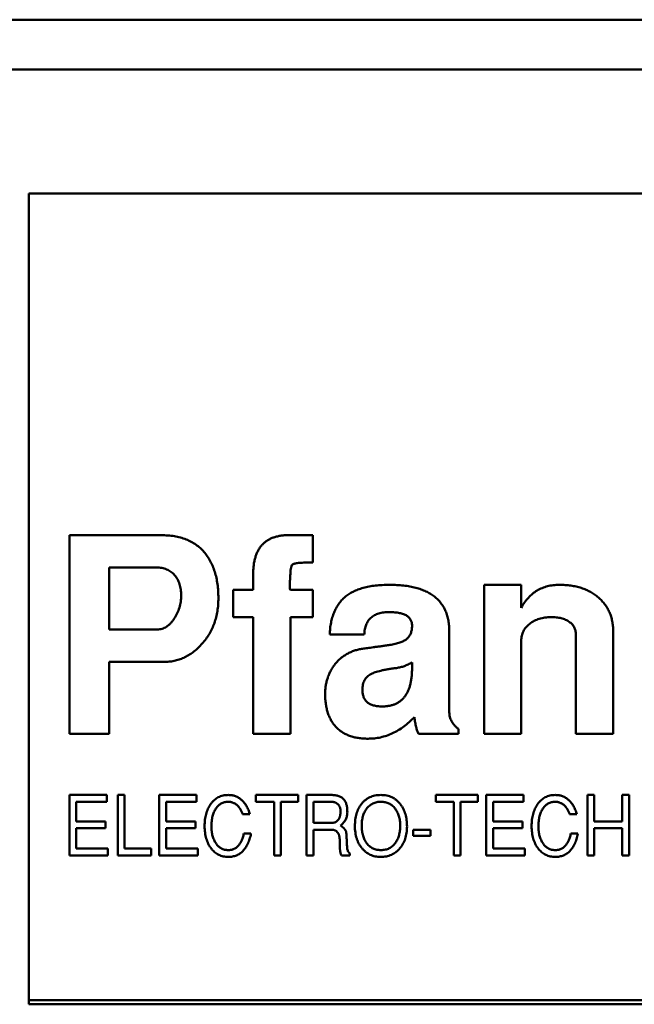
# Model space of a CAD drawing. Units: inches. Extents: x 5 to 215, y 2 to 167.
# Drawn here: x 40 to 40, y 134 to 135 of the extents above; entities that cross this region are included whole.
import ezdxf

# ---------------------------------------------------------------- set-up
doc = ezdxf.new("R2010")
doc.units = ezdxf.units.IN
doc.header["$LTSCALE"] = 10
doc.header["$MEASUREMENT"] = 0
doc.layers.add('Visible (ANSI)', color=7, linetype='Continuous', lineweight=50)

msp = doc.modelspace()

# ---------------------------------------------------------------- linework, layer by layer
at = {"layer": 'Visible (ANSI)'}
for p, q in [((41.34071, 134.79072), (40.01197, 134.79072)), ((41.30525, 134.7671), (40.04742, 134.7671)), ((40.08579, 134.70805), (40.08579, 134.32222)), ((41.26689, 134.70805), (40.08579, 134.70805)), ((40.10508, 134.54545), (40.14872, 134.54545)), ((40.10508, 134.45096), (40.10508, 134.54545)), ((40.20931, 134.54545), (40.22082, 134.54545)), ((40.22082, 134.54545), (40.22082, 134.53245)), ((40.12397, 134.53009), (40.12397, 134.50056)), ((40.14632, 134.53009), (40.12397, 134.53009)), ((40.19248, 134.51946), (40.19248, 134.52668)), ((40.30232, 134.52182), (40.32004, 134.52182)), ((40.30232, 134.45096), (40.30232, 134.52182)), ((40.32004, 134.52182), (40.32004, 134.51094)), ((40.18303, 134.51946), (40.19248, 134.51946)), ((40.18303, 134.50647), (40.18303, 134.51946)), ((40.21019, 134.51946), (40.22082, 134.51946)), ((40.22082, 134.51946), (40.22082, 134.50647)), ((40.19248, 134.50647), (40.18303, 134.50647)), ((40.19248, 134.45096), (40.19248, 134.50647)), ((40.21019, 134.50647), (40.21019, 134.45096)), ((40.22082, 134.50647), (40.21019, 134.50647)), ((40.12397, 134.50056), (40.14686, 134.50056)), ((40.24533, 134.4982), (40.22889, 134.4982)), ((40.28579, 134.49957), (40.28579, 134.46113)), ((40.34602, 134.45096), (40.34602, 134.49822)), ((40.36374, 134.49983), (40.36374, 134.45096)), ((40.32004, 134.49529), (40.32004, 134.45096)), ((40.12397, 134.48521), (40.12397, 134.45096)), ((40.15066, 134.48521), (40.12397, 134.48521)), ((40.26807, 134.48224), (40.26807, 134.48492)), ((40.29012, 134.45327), (40.29012, 134.45096)), ((40.12397, 134.45096), (40.10508, 134.45096)), ((40.21019, 134.45096), (40.19248, 134.45096)), ((40.29012, 134.45096), (40.27111, 134.45096)), ((40.32004, 134.45096), (40.30232, 134.45096)), ((40.36374, 134.45096), (40.34602, 134.45096)), ((40.10508, 134.42182), (40.1228, 134.42182)), ((40.10508, 134.39308), (40.10508, 134.42182)), ((40.10831, 134.41859), (40.10831, 134.40925)), ((40.1228, 134.41859), (40.10831, 134.41859)), ((40.1228, 134.42182), (40.1228, 134.41859)), ((40.12807, 134.42182), (40.13131, 134.42182)), ((40.12807, 134.39308), (40.12807, 134.42182)), ((40.13131, 134.42182), (40.13131, 134.39632)), ((40.14783, 134.42182), (40.16555, 134.42182)), ((40.14783, 134.39308), (40.14783, 134.42182)), ((40.15107, 134.41859), (40.15107, 134.40925)), ((40.16555, 134.41859), (40.15107, 134.41859)), ((40.16555, 134.42182), (40.16555, 134.41859)), ((40.19382, 134.42182), (40.21385, 134.42182)), ((40.19382, 134.41859), (40.19382, 134.42182)), ((40.20244, 134.41859), (40.19382, 134.41859)), ((40.20244, 134.39308), (40.20244, 134.41859)), ((40.20567, 134.41859), (40.20567, 134.39308)), ((40.21385, 134.41859), (40.20567, 134.41859)), ((40.21385, 134.42182), (40.21385, 134.41859)), ((40.21789, 134.42182), (40.2295, 134.42182)), ((40.21789, 134.39308), (40.21789, 134.42182)), ((40.22112, 134.41859), (40.22112, 134.40853)), ((40.22965, 134.41859), (40.22112, 134.41859)), ((40.27932, 134.42182), (40.29935, 134.42182)), ((40.27932, 134.41859), (40.27932, 134.42182)), ((40.28794, 134.41859), (40.27932, 134.41859)), ((40.28794, 134.39308), (40.28794, 134.41859)), ((40.29117, 134.41859), (40.29117, 134.39308)), ((40.29935, 134.41859), (40.29117, 134.41859)), ((40.29935, 134.42182), (40.29935, 134.41859)), ((40.30339, 134.42182), (40.32111, 134.42182)), ((40.30339, 134.39308), (40.30339, 134.42182)), ((40.30662, 134.41859), (40.30662, 134.40925)), ((40.32111, 134.41859), (40.30662, 134.41859)), ((40.32111, 134.42182), (40.32111, 134.41859)), ((40.35153, 134.42182), (40.35476, 134.42182)), ((40.35153, 134.39308), (40.35153, 134.42182)), ((40.35476, 134.42182), (40.35476, 134.40925)), ((40.36805, 134.42182), (40.37129, 134.42182)), ((40.36805, 134.40925), (40.36805, 134.42182)), ((40.37129, 134.42182), (40.37129, 134.39308)), ((40.10831, 134.40925), (40.12224, 134.40925)), ((40.12224, 134.40925), (40.12224, 134.40602)), ((40.15107, 134.40925), (40.16499, 134.40925)), ((40.16499, 134.40925), (40.16499, 134.40602)), ((40.19093, 134.41264), (40.18747, 134.41264)), ((40.30662, 134.40925), (40.32055, 134.40925)), ((40.32055, 134.40925), (40.32055, 134.40602)), ((40.34648, 134.41264), (40.34302, 134.41264)), ((40.35476, 134.40925), (40.36805, 134.40925)), ((40.10831, 134.40602), (40.10831, 134.39632)), ((40.12224, 134.40602), (40.10831, 134.40602)), ((40.15107, 134.40602), (40.15107, 134.39632)), ((40.16499, 134.40602), (40.15107, 134.40602)), ((40.22112, 134.40853), (40.22969, 134.40853)), ((40.22112, 134.4053), (40.22112, 134.39308)), ((40.22972, 134.4053), (40.22112, 134.4053)), ((40.26854, 134.4053), (40.2768, 134.4053)), ((40.26854, 134.40243), (40.26854, 134.4053)), ((40.2768, 134.4053), (40.2768, 134.40243)), ((40.30662, 134.40602), (40.30662, 134.39632)), ((40.32055, 134.40602), (40.30662, 134.40602)), ((40.35476, 134.40602), (40.35476, 134.39308)), ((40.36805, 134.40602), (40.35476, 134.40602)), ((40.36805, 134.39308), (40.36805, 134.40602)), ((40.18807, 134.40345), (40.19145, 134.40345)), ((40.2768, 134.40243), (40.26854, 134.40243)), ((40.34362, 134.40345), (40.34701, 134.40345)), ((40.10831, 134.39632), (40.1234, 134.39632)), ((40.1234, 134.39632), (40.1234, 134.39308)), ((40.13131, 134.39632), (40.14394, 134.39632)), ((40.14394, 134.39632), (40.14394, 134.39308)), ((40.15107, 134.39632), (40.16615, 134.39632)), ((40.16615, 134.39632), (40.16615, 134.39308)), ((40.30662, 134.39632), (40.3217, 134.39632)), ((40.3217, 134.39632), (40.3217, 134.39308)), ((40.1234, 134.39308), (40.10508, 134.39308)), ((40.14394, 134.39308), (40.12807, 134.39308)), ((40.16615, 134.39308), (40.14783, 134.39308)), ((40.20567, 134.39308), (40.20244, 134.39308)), ((40.22112, 134.39308), (40.21789, 134.39308)), ((40.23841, 134.39308), (40.23443, 134.39308)), ((40.23841, 134.39403), (40.23841, 134.39308)), ((40.29117, 134.39308), (40.28794, 134.39308)), ((40.3217, 134.39308), (40.30339, 134.39308)), ((40.35476, 134.39308), (40.35153, 134.39308)), ((40.37129, 134.39308), (40.36805, 134.39308)), ((41.26492, 134.32419), (40.08579, 134.32419)), ((40.08579, 134.32222), (41.26689, 134.32222))]:
    msp.add_line(p, q, dxfattribs=at)
for points, knots in [([(40.14872, 134.54545), (40.14981, 134.54542), (40.15193, 134.54537), (40.155, 134.54501), (40.15787, 134.54437), (40.16054, 134.54352), (40.16299, 134.54238), (40.16525, 134.54102), (40.16727, 134.53937), (40.16911, 134.53751), (40.17071, 134.5354), (40.17212, 134.53313), (40.1733, 134.53065), (40.17428, 134.52799), (40.17503, 134.52513), (40.17556, 134.52209), (40.17588, 134.51887), (40.17592, 134.51665), (40.17594, 134.51551)], [0, 0, 0, 0, 0.070959, 0.137936, 0.201112, 0.26179, 0.32004, 0.376857, 0.432974, 0.489628, 0.546756, 0.604674, 0.663799, 0.725266, 0.789105, 0.85582, 0.925853, 1, 1, 1, 1]), ([(40.19248, 134.52668), (40.19249, 134.52744), (40.19253, 134.5289), (40.1927, 134.53104), (40.19303, 134.53302), (40.19349, 134.53487), (40.19409, 134.53656), (40.19479, 134.53812), (40.19568, 134.5395), (40.19665, 134.54078), (40.1978, 134.54187), (40.19904, 134.54285), (40.20043, 134.54366), (40.20196, 134.5443), (40.20361, 134.54482), (40.2054, 134.54518), (40.20731, 134.54541), (40.20863, 134.54543), (40.20931, 134.54545)], [0, 0, 0, 0, 0.078595, 0.152317, 0.222242, 0.287453, 0.349059, 0.408205, 0.464732, 0.519793, 0.573992, 0.628156, 0.683689, 0.740629, 0.800216, 0.862842, 0.929702, 1, 1, 1, 1]), ([(40.22082, 134.53245), (40.2202, 134.53245), (40.21901, 134.53244), (40.21734, 134.53241), (40.21587, 134.53235), (40.2146, 134.53229), (40.21354, 134.53217), (40.21269, 134.53205), (40.21204, 134.53191), (40.21142, 134.53168), (40.21086, 134.53107), (40.21045, 134.53003), (40.21025, 134.5286), (40.21021, 134.52752), (40.21019, 134.52692)], [0, 0, 0, 0, 0.1299081, 0.2458289, 0.3465116, 0.4345339, 0.5075272, 0.5667848, 0.6125085, 0.6456207, 0.7032549, 0.7768347, 0.87503, 1, 1, 1, 1]), ([(40.15823, 134.51675), (40.15819, 134.51771), (40.15811, 134.51955), (40.15755, 134.52217), (40.15653, 134.52447), (40.15539, 134.52617), (40.15427, 134.52729), (40.15339, 134.52807), (40.1524, 134.52869), (40.15133, 134.52921), (40.15018, 134.5296), (40.14897, 134.5299), (40.14767, 134.53006), (40.14678, 134.53008), (40.14632, 134.53009)], [0, 0, 0, 0, 0.142801, 0.272843, 0.395504, 0.514298, 0.573058, 0.630701, 0.688198, 0.747008, 0.805917, 0.867929, 0.932373, 1, 1, 1, 1]), ([(40.21019, 134.52692), (40.21015, 134.52633), (40.21007, 134.52525), (40.20997, 134.52373), (40.20991, 134.52245), (40.2099, 134.52141), (40.2099, 134.52058), (40.20997, 134.52001), (40.21, 134.5196), (40.21015, 134.5195), (40.21019, 134.51946)], [0, 0, 0, 0, 0.233188, 0.434294, 0.603363, 0.742919, 0.850657, 0.929336, 0.977431, 1, 1, 1, 1]), ([(40.22889, 134.4982), (40.22895, 134.49917), (40.22906, 134.50105), (40.22949, 134.50377), (40.23009, 134.5063), (40.2309, 134.50864), (40.23192, 134.51078), (40.23312, 134.51274), (40.23454, 134.51449), (40.23614, 134.51606), (40.23797, 134.51744), (40.24005, 134.51861), (40.24236, 134.51962), (40.24492, 134.52041), (40.2477, 134.52107), (40.25072, 134.52149), (40.25398, 134.52178), (40.25624, 134.52181), (40.2574, 134.52182)], [0, 0, 0, 0, 0.068759, 0.133732, 0.194844, 0.253125, 0.309185, 0.363111, 0.415897, 0.468394, 0.522019, 0.578349, 0.637409, 0.70066, 0.767922, 0.839869, 0.917438, 1, 1, 1, 1]), ([(40.2574, 134.52182), (40.25855, 134.52181), (40.26077, 134.52177), (40.26399, 134.52151), (40.26699, 134.5211), (40.26978, 134.52049), (40.27233, 134.5197), (40.27467, 134.51874), (40.27679, 134.51761), (40.27872, 134.51633), (40.28038, 134.51481), (40.28184, 134.51316), (40.28306, 134.51132), (40.28407, 134.50931), (40.28484, 134.50712), (40.28539, 134.50475), (40.28573, 134.50222), (40.28577, 134.50047), (40.28579, 134.49957)], [0, 0, 0, 0, 0.083337, 0.16152, 0.235249, 0.304038, 0.368777, 0.429828, 0.487737, 0.543514, 0.597745, 0.650749, 0.70404, 0.758121, 0.814219, 0.872666, 0.934554, 1, 1, 1, 1]), ([(40.32004, 134.51094), (40.32054, 134.5118), (40.32153, 134.51348), (40.32335, 134.51571), (40.32533, 134.51761), (40.32751, 134.51917), (40.3299, 134.52036), (40.33247, 134.52121), (40.33523, 134.52174), (40.33714, 134.5218), (40.33812, 134.52182)], [0, 0, 0, 0, 0.134758, 0.262635, 0.385148, 0.504032, 0.622633, 0.743187, 0.868018, 1, 1, 1, 1]), ([(40.33812, 134.52182), (40.33906, 134.52181), (40.34091, 134.52177), (40.34361, 134.5215), (40.34616, 134.52102), (40.34857, 134.52036), (40.35083, 134.5195), (40.35295, 134.51847), (40.35492, 134.51722), (40.35674, 134.51581), (40.35839, 134.51425), (40.35981, 134.51253), (40.36104, 134.51073), (40.36203, 134.50878), (40.36281, 134.50671), (40.36333, 134.50452), (40.36368, 134.50221), (40.36372, 134.50063), (40.36374, 134.49983)], [0, 0, 0, 0, 0.074352, 0.145638, 0.213845, 0.279363, 0.342691, 0.404381, 0.465288, 0.526204, 0.585979, 0.64425, 0.701637, 0.758331, 0.816429, 0.875448, 0.936306, 1, 1, 1, 1]), ([(40.17594, 134.51551), (40.17593, 134.51445), (40.17589, 134.51238), (40.1755, 134.50933), (40.17493, 134.50641), (40.17406, 134.50363), (40.173, 134.50098), (40.17168, 134.49846), (40.17011, 134.49609), (40.16833, 134.49386), (40.16638, 134.49186), (40.16438, 134.49006), (40.16226, 134.48859), (40.16008, 134.48735), (40.15783, 134.48639), (40.1555, 134.4857), (40.1531, 134.48528), (40.15148, 134.48523), (40.15066, 134.48521)], [0, 0, 0, 0, 0.072603, 0.142301, 0.210307, 0.276494, 0.341593, 0.40594, 0.471111, 0.536532, 0.600976, 0.66225, 0.721001, 0.77767, 0.833617, 0.88861, 0.943815, 1, 1, 1, 1]), ([(40.15496, 134.50582), (40.15546, 134.50665), (40.15645, 134.50829), (40.15748, 134.51098), (40.15811, 134.51382), (40.15819, 134.51576), (40.15823, 134.51675)], [0, 0, 0, 0, 0.249374, 0.495909, 0.744096, 1, 1, 1, 1]), ([(40.25731, 134.50883), (40.2564, 134.50881), (40.25468, 134.50875), (40.25227, 134.50825), (40.2502, 134.50743), (40.24846, 134.50625), (40.24712, 134.5047), (40.24612, 134.50283), (40.24552, 134.50062), (40.2454, 134.49904), (40.24533, 134.4982)], [0, 0, 0, 0, 0.150376, 0.283047, 0.40358, 0.515829, 0.625069, 0.738955, 0.862244, 1, 1, 1, 1]), ([(40.26807, 134.50184), (40.26807, 134.50239), (40.26806, 134.50344), (40.2676, 134.50492), (40.26678, 134.50617), (40.26555, 134.50717), (40.26399, 134.50794), (40.26207, 134.50845), (40.25981, 134.50878), (40.25818, 134.50881), (40.25731, 134.50883)], [0, 0, 0, 0, 0.1123282, 0.2139619, 0.3121711, 0.4159156, 0.5331345, 0.6667615, 0.8221613, 1, 1, 1, 1]), ([(40.14686, 134.50056), (40.14725, 134.50058), (40.14802, 134.5006), (40.14914, 134.50088), (40.15022, 134.50128), (40.15126, 134.50186), (40.15226, 134.50261), (40.15323, 134.50352), (40.15413, 134.5046), (40.15468, 134.50541), (40.15496, 134.50582)], [0, 0, 0, 0, 0.115364, 0.227959, 0.341322, 0.458296, 0.581106, 0.711679, 0.850436, 1, 1, 1, 1]), ([(40.33412, 134.50647), (40.33316, 134.50643), (40.33129, 134.50636), (40.32861, 134.50576), (40.32618, 134.50476), (40.32438, 134.50359), (40.32311, 134.50251), (40.32231, 134.50162), (40.32159, 134.50071), (40.32103, 134.49972), (40.32058, 134.49869), (40.32028, 134.49759), (40.32006, 134.49646), (40.32004, 134.49568), (40.32004, 134.49529)], [0, 0, 0, 0, 0.144067, 0.27906, 0.40874, 0.535992, 0.598043, 0.658028, 0.715882, 0.771186, 0.827313, 0.883876, 0.940977, 1, 1, 1, 1]), ([(40.34602, 134.49822), (40.34598, 134.49883), (40.34591, 134.50001), (40.3453, 134.50168), (40.34424, 134.50312), (40.3428, 134.50431), (40.34105, 134.5053), (40.33899, 134.50599), (40.33664, 134.50639), (40.33499, 134.50644), (40.33412, 134.50647)], [0, 0, 0, 0, 0.112247, 0.217759, 0.324541, 0.43837, 0.561199, 0.693664, 0.839251, 1, 1, 1, 1]), ([(40.25755, 134.4932), (40.2584, 134.49335), (40.25998, 134.49363), (40.26215, 134.49426), (40.26395, 134.49498), (40.26542, 134.49585), (40.26654, 134.49698), (40.26738, 134.49835), (40.26788, 134.50001), (40.268, 134.50121), (40.26807, 134.50184)], [0, 0, 0, 0, 0.171008, 0.3202227, 0.4475891, 0.5570247, 0.6574781, 0.7608164, 0.8739118, 1, 1, 1, 1]), ([(40.22673, 134.46982), (40.22674, 134.4705), (40.22677, 134.47185), (40.22699, 134.47384), (40.22739, 134.47576), (40.22789, 134.47761), (40.22859, 134.47937), (40.22942, 134.48106), (40.2304, 134.48267), (40.23152, 134.48419), (40.23277, 134.48561), (40.23414, 134.48689), (40.23563, 134.48802), (40.2372, 134.48901), (40.2389, 134.48983), (40.24068, 134.49054), (40.24258, 134.49108), (40.24389, 134.49131), (40.24456, 134.49143)], [0, 0, 0, 0, 0.066771, 0.132094, 0.195286, 0.257712, 0.319, 0.380027, 0.441268, 0.503189, 0.564943, 0.625766, 0.686243, 0.74646, 0.807487, 0.870113, 0.93386, 1, 1, 1, 1]), ([(40.24456, 134.49143), (40.24491, 134.49147), (40.24566, 134.49156), (40.24687, 134.49174), (40.24824, 134.49191), (40.24978, 134.49215), (40.25149, 134.49235), (40.25337, 134.49262), (40.2554, 134.49289), (40.25682, 134.49309), (40.25755, 134.4932)], [0, 0, 0, 0, 0.0808246, 0.1731785, 0.2796679, 0.3976968, 0.5296704, 0.6731771, 0.8308187, 1, 1, 1, 1]), ([(40.26807, 134.48492), (40.26747, 134.48458), (40.26628, 134.48391), (40.26443, 134.48314), (40.26255, 134.48257), (40.26128, 134.48235), (40.26065, 134.48224)], [0, 0, 0, 0, 0.261113, 0.513315, 0.758307, 1, 1, 1, 1]), ([(40.24871, 134.47945), (40.24837, 134.47927), (40.24771, 134.4789), (40.24684, 134.47818), (40.24608, 134.47739), (40.2455, 134.47646), (40.245, 134.47546), (40.24467, 134.47434), (40.2445, 134.47312), (40.24446, 134.47227), (40.24445, 134.47183)], [0, 0, 0, 0, 0.125313, 0.245975, 0.36322, 0.480056, 0.599707, 0.724765, 0.858031, 1, 1, 1, 1]), ([(40.26065, 134.48224), (40.25994, 134.48215), (40.25857, 134.48197), (40.25663, 134.48164), (40.25485, 134.48134), (40.25327, 134.48098), (40.25186, 134.48064), (40.25064, 134.48027), (40.2496, 134.4799), (40.24899, 134.47959), (40.24871, 134.47945)], [0, 0, 0, 0, 0.175524, 0.334964, 0.481101, 0.61312, 0.730546, 0.833919, 0.923568, 1, 1, 1, 1]), ([(40.25382, 134.46395), (40.25439, 134.46397), (40.25551, 134.464), (40.25714, 134.46419), (40.25865, 134.46457), (40.26005, 134.46505), (40.26134, 134.46571), (40.26252, 134.46649), (40.26359, 134.46744), (40.26454, 134.46852), (40.26537, 134.46975), (40.26609, 134.47111), (40.26673, 134.47261), (40.26721, 134.47426), (40.2676, 134.47606), (40.26787, 134.47799), (40.26804, 134.48007), (40.26806, 134.4815), (40.26807, 134.48224)], [0, 0, 0, 0, 0.064886, 0.126703, 0.18486, 0.241079, 0.295009, 0.347788, 0.401623, 0.455459, 0.51114, 0.568831, 0.630064, 0.694893, 0.764074, 0.838007, 0.916328, 1, 1, 1, 1]), ([(40.24445, 134.47183), (40.24447, 134.47121), (40.24452, 134.47004), (40.24497, 134.4684), (40.24569, 134.46699), (40.24677, 134.46587), (40.24812, 134.46497), (40.24978, 134.46439), (40.25171, 134.46401), (40.25309, 134.46397), (40.25382, 134.46395)], [0, 0, 0, 0, 0.132231, 0.251189, 0.360282, 0.468462, 0.580694, 0.704575, 0.842875, 1, 1, 1, 1]), ([(40.24714, 134.4486), (40.24633, 134.44861), (40.24477, 134.44865), (40.24249, 134.44891), (40.24037, 134.44933), (40.23839, 134.44994), (40.23655, 134.45072), (40.23485, 134.45166), (40.23332, 134.45279), (40.23192, 134.45409), (40.2307, 134.45556), (40.22963, 134.45716), (40.22874, 134.45893), (40.228, 134.46082), (40.22743, 134.46287), (40.22703, 134.46506), (40.22676, 134.46739), (40.22674, 134.46899), (40.22673, 134.46982)], [0, 0, 0, 0, 0.072058, 0.140102, 0.204026, 0.265573, 0.324684, 0.382022, 0.43864, 0.49503, 0.551613, 0.609086, 0.6671, 0.727835, 0.790652, 0.85663, 0.926313, 1, 1, 1, 1]), ([(40.28579, 134.46113), (40.2858, 134.46076), (40.28583, 134.46002), (40.28604, 134.45895), (40.28637, 134.4579), (40.28687, 134.4569), (40.28747, 134.45592), (40.28823, 134.45499), (40.2891, 134.45408), (40.28978, 134.45354), (40.29012, 134.45327)], [0, 0, 0, 0, 0.119151, 0.236124, 0.352676, 0.471431, 0.59514, 0.722015, 0.857929, 1, 1, 1, 1]), ([(40.26921, 134.45889), (40.2684, 134.45807), (40.2668, 134.45646), (40.2642, 134.45439), (40.26156, 134.45259), (40.25882, 134.45114), (40.25602, 134.44998), (40.25312, 134.4492), (40.25015, 134.44869), (40.24815, 134.44863), (40.24714, 134.4486)], [0, 0, 0, 0, 0.13852, 0.271004, 0.397833, 0.520375, 0.641257, 0.760415, 0.879053, 1, 1, 1, 1]), ([(40.27111, 134.45096), (40.27091, 134.45142), (40.27044, 134.45245), (40.26996, 134.45426), (40.26951, 134.45644), (40.26932, 134.45804), (40.26921, 134.45889)], [0, 0, 0, 0, 0.185671, 0.412992, 0.684119, 1, 1, 1, 1]), ([(40.17219, 134.41738), (40.17245, 134.41773), (40.17296, 134.41843), (40.17385, 134.41934), (40.17481, 134.42011), (40.17585, 134.42074), (40.17696, 134.42123), (40.17814, 134.42158), (40.1794, 134.42179), (40.18026, 134.42181), (40.1807, 134.42182)], [0, 0, 0, 0, 0.131806, 0.257812, 0.3798, 0.499729, 0.619887, 0.742041, 0.86815, 1, 1, 1, 1]), ([(40.18048, 134.41859), (40.18019, 134.41858), (40.17963, 134.41856), (40.1788, 134.4184), (40.17801, 134.41816), (40.17727, 134.4178), (40.17657, 134.41735), (40.17592, 134.41679), (40.17531, 134.41614), (40.17475, 134.41538), (40.17425, 134.41455), (40.17381, 134.41365), (40.17345, 134.41268), (40.17314, 134.41165), (40.17291, 134.41054), (40.17274, 134.40937), (40.17264, 134.40814), (40.17263, 134.4073), (40.17262, 134.40687)], [0, 0, 0, 0, 0.055303, 0.108189, 0.160122, 0.211899, 0.264461, 0.318279, 0.374734, 0.43429, 0.495988, 0.559711, 0.625206, 0.693168, 0.764567, 0.839422, 0.917691, 1, 1, 1, 1]), ([(40.18747, 134.41264), (40.18738, 134.41288), (40.18721, 134.41335), (40.18692, 134.41403), (40.1866, 134.41466), (40.18627, 134.41524), (40.18591, 134.41578), (40.18552, 134.41627), (40.18512, 134.41671), (40.18469, 134.41711), (40.18424, 134.41745), (40.18377, 134.41776), (40.18328, 134.41801), (40.18276, 134.41823), (40.18223, 134.41839), (40.18166, 134.4185), (40.18108, 134.41858), (40.18069, 134.41859), (40.18048, 134.41859)], [0, 0, 0, 0, 0.077725, 0.152084, 0.22328, 0.291545, 0.356673, 0.419455, 0.480228, 0.538975, 0.596521, 0.652821, 0.709017, 0.765086, 0.822105, 0.87953, 0.939121, 1, 1, 1, 1]), ([(40.1807, 134.42182), (40.18099, 134.42182), (40.18157, 134.4218), (40.18243, 134.42169), (40.18325, 134.42151), (40.18405, 134.42125), (40.18483, 134.42091), (40.18557, 134.42051), (40.18628, 134.42002), (40.18697, 134.41947), (40.18761, 134.41885), (40.18822, 134.41816), (40.18878, 134.4174), (40.1893, 134.41659), (40.18977, 134.41569), (40.19021, 134.41474), (40.19059, 134.41371), (40.19081, 134.413), (40.19093, 134.41264)], [0, 0, 0, 0, 0.059442, 0.117382, 0.173998, 0.230455, 0.286875, 0.343746, 0.401447, 0.460636, 0.52109, 0.582719, 0.64596, 0.711434, 0.779117, 0.849706, 0.923326, 1, 1, 1, 1]), ([(40.2295, 134.42182), (40.22985, 134.42182), (40.23053, 134.42181), (40.23151, 134.4217), (40.23241, 134.42153), (40.23323, 134.42128), (40.23398, 134.42097), (40.23464, 134.42058), (40.23523, 134.42013), (40.23556, 134.41976), (40.23572, 134.41958)], [0, 0, 0, 0, 0.154525, 0.298319, 0.4314, 0.556671, 0.673711, 0.786007, 0.893655, 1, 1, 1, 1]), ([(40.23405, 134.41412), (40.23405, 134.41429), (40.23405, 134.41462), (40.23398, 134.41511), (40.23389, 134.41556), (40.23376, 134.41599), (40.23358, 134.41639), (40.23337, 134.41675), (40.23312, 134.4171), (40.23283, 134.41741), (40.23252, 134.41768), (40.23218, 134.41793), (40.23181, 134.41813), (40.23142, 134.4183), (40.23101, 134.41843), (40.23057, 134.41853), (40.23012, 134.41858), (40.22981, 134.41859), (40.22965, 134.41859)], [0, 0, 0, 0, 0.072133, 0.140035, 0.205605, 0.268513, 0.329164, 0.388815, 0.448402, 0.507825, 0.567895, 0.626376, 0.685242, 0.74485, 0.805487, 0.867959, 0.932617, 1, 1, 1, 1]), ([(40.23572, 134.41958), (40.23585, 134.41941), (40.2361, 134.41906), (40.23642, 134.41848), (40.23669, 134.41784), (40.23691, 134.41713), (40.23708, 134.41636), (40.2372, 134.41553), (40.23728, 134.41464), (40.23728, 134.41402), (40.23729, 134.4137)], [0, 0, 0, 0, 0.102055, 0.207915, 0.319979, 0.439476, 0.56585, 0.701409, 0.84594, 1, 1, 1, 1]), ([(40.24398, 134.4175), (40.24426, 134.41784), (40.24482, 134.41852), (40.2458, 134.4194), (40.24684, 134.42016), (40.24797, 134.42076), (40.24916, 134.42125), (40.25044, 134.42158), (40.2518, 134.42179), (40.25273, 134.42181), (40.2532, 134.42182)], [0, 0, 0, 0, 0.127209, 0.250099, 0.371066, 0.491275, 0.612539, 0.736682, 0.865527, 1, 1, 1, 1]), ([(40.25338, 134.41859), (40.25302, 134.41858), (40.2523, 134.41857), (40.25127, 134.41841), (40.25029, 134.41814), (40.24938, 134.41777), (40.24853, 134.41729), (40.24775, 134.41671), (40.24702, 134.41602), (40.2466, 134.4155), (40.24639, 134.41523)], [0, 0, 0, 0, 0.135164, 0.2646972, 0.3887933, 0.5098946, 0.6295453, 0.7499506, 0.8730178, 1, 1, 1, 1]), ([(40.2532, 134.42182), (40.25368, 134.42181), (40.25463, 134.42179), (40.25601, 134.42157), (40.25731, 134.42123), (40.25853, 134.42073), (40.25967, 134.42009), (40.26073, 134.41932), (40.26171, 134.4184), (40.26228, 134.4177), (40.26257, 134.41734)], [0, 0, 0, 0, 0.134343, 0.262788, 0.386692, 0.508009, 0.627694, 0.748691, 0.872326, 1, 1, 1, 1]), ([(40.26243, 134.40723), (40.26243, 134.40763), (40.26241, 134.40842), (40.2623, 134.40958), (40.2621, 134.41068), (40.26184, 134.41174), (40.26149, 134.41273), (40.26107, 134.41367), (40.26057, 134.41456), (40.25999, 134.41538), (40.25936, 134.41614), (40.25866, 134.41679), (40.25791, 134.41735), (40.2571, 134.4178), (40.25625, 134.41817), (40.25534, 134.41841), (40.25438, 134.41856), (40.25372, 134.41858), (40.25338, 134.41859)], [0, 0, 0, 0, 0.07413, 0.145453, 0.214065, 0.280511, 0.344815, 0.407902, 0.470094, 0.532231, 0.592859, 0.651373, 0.70851, 0.764676, 0.821059, 0.878575, 0.937893, 1, 1, 1, 1]), ([(40.32774, 134.41738), (40.32801, 134.41773), (40.32852, 134.41843), (40.32941, 134.41934), (40.33037, 134.42011), (40.3314, 134.42074), (40.33251, 134.42123), (40.3337, 134.42158), (40.33495, 134.42179), (40.33581, 134.42181), (40.33625, 134.42182)], [0, 0, 0, 0, 0.131806, 0.257812, 0.3798, 0.499729, 0.619887, 0.742041, 0.86815, 1, 1, 1, 1]), ([(40.33604, 134.41859), (40.33575, 134.41858), (40.33518, 134.41856), (40.33435, 134.4184), (40.33356, 134.41816), (40.33282, 134.4178), (40.33212, 134.41735), (40.33147, 134.41679), (40.33086, 134.41614), (40.33031, 134.41538), (40.3298, 134.41455), (40.32937, 134.41365), (40.329, 134.41268), (40.3287, 134.41165), (40.32846, 134.41054), (40.3283, 134.40937), (40.32819, 134.40814), (40.32818, 134.4073), (40.32818, 134.40687)], [0, 0, 0, 0, 0.055303, 0.108189, 0.160122, 0.211899, 0.264461, 0.318279, 0.374734, 0.43429, 0.495988, 0.559711, 0.625206, 0.693168, 0.764567, 0.839422, 0.917691, 1, 1, 1, 1]), ([(40.34302, 134.41264), (40.34294, 134.41288), (40.34277, 134.41335), (40.34247, 134.41403), (40.34216, 134.41466), (40.34182, 134.41524), (40.34146, 134.41578), (40.34108, 134.41627), (40.34068, 134.41671), (40.34025, 134.41711), (40.3398, 134.41745), (40.33933, 134.41776), (40.33883, 134.41801), (40.33832, 134.41823), (40.33778, 134.41839), (40.33722, 134.4185), (40.33664, 134.41858), (40.33624, 134.41859), (40.33604, 134.41859)], [0, 0, 0, 0, 0.077725, 0.152084, 0.22328, 0.291545, 0.356673, 0.419455, 0.480228, 0.538975, 0.596521, 0.652821, 0.709017, 0.765086, 0.822105, 0.87953, 0.939121, 1, 1, 1, 1]), ([(40.33625, 134.42182), (40.33655, 134.42182), (40.33713, 134.4218), (40.33799, 134.42169), (40.33881, 134.42151), (40.33961, 134.42125), (40.34038, 134.42091), (40.34113, 134.42051), (40.34183, 134.42002), (40.34252, 134.41947), (40.34316, 134.41885), (40.34378, 134.41816), (40.34434, 134.4174), (40.34486, 134.41659), (40.34533, 134.41569), (40.34576, 134.41474), (40.34615, 134.41371), (40.34637, 134.413), (40.34648, 134.41264)], [0, 0, 0, 0, 0.059442, 0.117382, 0.173998, 0.230455, 0.286875, 0.343746, 0.401447, 0.460636, 0.52109, 0.582719, 0.64596, 0.711434, 0.779117, 0.849706, 0.923326, 1, 1, 1, 1]), ([(40.16939, 134.40706), (40.1694, 134.40757), (40.16941, 134.40857), (40.16954, 134.41003), (40.16976, 134.41143), (40.17007, 134.41276), (40.17046, 134.41402), (40.17095, 134.41521), (40.17151, 134.41634), (40.17196, 134.41703), (40.17219, 134.41738)], [0, 0, 0, 0, 0.141164, 0.276073, 0.406341, 0.531589, 0.652395, 0.770643, 0.885988, 1, 1, 1, 1]), ([(40.22969, 134.40853), (40.22986, 134.40854), (40.2302, 134.40854), (40.2307, 134.40861), (40.23116, 134.40872), (40.23159, 134.40887), (40.23199, 134.40907), (40.23235, 134.40931), (40.23268, 134.4096), (40.23297, 134.40993), (40.23323, 134.4103), (40.23345, 134.41072), (40.23364, 134.41118), (40.23379, 134.41169), (40.23391, 134.41223), (40.23399, 134.41283), (40.23404, 134.41346), (40.23405, 134.4139), (40.23405, 134.41412)], [0, 0, 0, 0, 0.065177, 0.126704, 0.185014, 0.240887, 0.295103, 0.348517, 0.40202, 0.455984, 0.511321, 0.569595, 0.630828, 0.695257, 0.764836, 0.838313, 0.916152, 1, 1, 1, 1]), ([(40.24088, 134.4071), (40.24089, 134.40761), (40.24091, 134.40862), (40.24106, 134.41011), (40.2413, 134.41152), (40.24163, 134.41286), (40.24207, 134.41413), (40.2426, 134.41533), (40.24323, 134.41646), (40.24373, 134.41715), (40.24398, 134.4175)], [0, 0, 0, 0, 0.140297, 0.274567, 0.403946, 0.528646, 0.649632, 0.768123, 0.884581, 1, 1, 1, 1]), ([(40.24639, 134.41523), (40.24621, 134.41496), (40.24584, 134.41443), (40.24537, 134.41356), (40.24499, 134.41263), (40.24467, 134.41164), (40.24441, 134.4106), (40.24424, 134.40949), (40.24413, 134.40832), (40.24412, 134.40752), (40.24411, 134.40711)], [0, 0, 0, 0, 0.112399, 0.2269343, 0.3440252, 0.4645222, 0.5898098, 0.7204764, 0.8572211, 1, 1, 1, 1]), ([(40.26257, 134.41734), (40.26282, 134.41699), (40.26331, 134.41629), (40.26395, 134.41515), (40.26447, 134.41394), (40.26492, 134.41267), (40.26525, 134.41132), (40.2655, 134.4099), (40.26564, 134.4084), (40.26566, 134.40739), (40.26567, 134.40687)], [0, 0, 0, 0, 0.11553, 0.231949, 0.35042, 0.471127, 0.596028, 0.725182, 0.85957, 1, 1, 1, 1]), ([(40.32494, 134.40706), (40.32495, 134.40757), (40.32497, 134.40857), (40.3251, 134.41003), (40.32532, 134.41143), (40.32563, 134.41276), (40.32602, 134.41402), (40.3265, 134.41521), (40.32706, 134.41634), (40.32752, 134.41703), (40.32774, 134.41738)], [0, 0, 0, 0, 0.141164, 0.276073, 0.406341, 0.531589, 0.652395, 0.770643, 0.885988, 1, 1, 1, 1]), ([(40.23729, 134.4137), (40.23728, 134.41339), (40.23726, 134.41279), (40.23711, 134.41189), (40.23685, 134.41104), (40.23651, 134.41021), (40.23605, 134.40942), (40.2355, 134.40866), (40.23486, 134.40793), (40.23436, 134.4075), (40.23411, 134.40727)], [0, 0, 0, 0, 0.124327, 0.245533, 0.365526, 0.485299, 0.607354, 0.732571, 0.863386, 1, 1, 1, 1]), ([(40.18066, 134.39237), (40.18025, 134.39238), (40.17944, 134.3924), (40.17826, 134.3926), (40.17713, 134.39291), (40.17607, 134.39335), (40.17507, 134.39393), (40.17413, 134.39462), (40.17327, 134.39545), (40.17246, 134.3964), (40.17174, 134.39745), (40.17111, 134.39858), (40.17057, 134.3998), (40.17014, 134.4011), (40.1698, 134.40248), (40.16956, 134.40393), (40.16942, 134.40547), (40.1694, 134.40652), (40.16939, 134.40706)], [0, 0, 0, 0, 0.059809, 0.117044, 0.172922, 0.228042, 0.282891, 0.338735, 0.396094, 0.456108, 0.517513, 0.579944, 0.643478, 0.70938, 0.777297, 0.848262, 0.922387, 1, 1, 1, 1]), ([(40.17262, 134.40687), (40.17263, 134.40646), (40.17264, 134.40567), (40.17275, 134.40451), (40.17291, 134.4034), (40.17316, 134.40236), (40.17346, 134.40136), (40.17385, 134.40043), (40.17429, 134.39955), (40.1748, 134.39874), (40.17537, 134.39801), (40.17599, 134.39736), (40.17665, 134.39682), (40.17736, 134.39637), (40.17811, 134.39603), (40.1789, 134.39578), (40.17973, 134.39563), (40.1803, 134.39561), (40.18059, 134.3956)], [0, 0, 0, 0, 0.079141, 0.15456, 0.226847, 0.296445, 0.363669, 0.429067, 0.492491, 0.555096, 0.615624, 0.673377, 0.728552, 0.782461, 0.835474, 0.888974, 0.943397, 1, 1, 1, 1]), ([(40.23369, 134.40015), (40.23368, 134.40035), (40.23367, 134.40076), (40.2336, 134.40134), (40.23353, 134.40189), (40.2334, 134.40239), (40.23325, 134.40286), (40.23308, 134.40328), (40.23287, 134.40367), (40.23264, 134.40402), (40.23237, 134.40431), (40.23208, 134.40458), (40.23176, 134.4048), (40.23141, 134.40499), (40.23103, 134.40513), (40.23062, 134.40523), (40.23018, 134.40528), (40.22988, 134.40529), (40.22972, 134.4053)], [0, 0, 0, 0, 0.084651, 0.164289, 0.239033, 0.309586, 0.375094, 0.436893, 0.496514, 0.552484, 0.606427, 0.659803, 0.712397, 0.765881, 0.820338, 0.877593, 0.936722, 1, 1, 1, 1]), ([(40.23411, 134.40727), (40.23438, 134.40706), (40.23487, 134.40667), (40.23552, 134.40608), (40.23603, 134.40554), (40.23626, 134.40516), (40.23637, 134.40499)], [0, 0, 0, 0, 0.315894, 0.587428, 0.813648, 1, 1, 1, 1]), ([(40.23637, 134.40499), (40.23644, 134.40485), (40.23659, 134.40452), (40.23674, 134.40395), (40.23685, 134.40325), (40.2369, 134.40275), (40.23693, 134.40247)], [0, 0, 0, 0, 0.183956, 0.410549, 0.680316, 1, 1, 1, 1]), ([(40.25317, 134.39237), (40.25272, 134.39238), (40.25184, 134.3924), (40.25056, 134.39259), (40.24934, 134.39291), (40.24819, 134.39336), (40.24711, 134.39394), (40.24608, 134.39464), (40.24513, 134.39548), (40.24425, 134.39643), (40.24346, 134.39749), (40.24276, 134.39863), (40.24218, 134.39985), (40.2417, 134.40115), (40.24133, 134.40253), (40.24107, 134.40398), (40.2409, 134.40551), (40.24089, 134.40656), (40.24088, 134.4071)], [0, 0, 0, 0, 0.06236, 0.122186, 0.180161, 0.237275, 0.293942, 0.351128, 0.40968, 0.469995, 0.531612, 0.593254, 0.655975, 0.719886, 0.785769, 0.854122, 0.925419, 1, 1, 1, 1]), ([(40.24411, 134.40711), (40.24412, 134.40669), (40.24413, 134.40586), (40.24426, 134.40465), (40.24444, 134.4035), (40.24472, 134.40242), (40.24506, 134.4014), (40.2455, 134.40045), (40.246, 134.39956), (40.24659, 134.39874), (40.24724, 134.39801), (40.24794, 134.39736), (40.2487, 134.39681), (40.24952, 134.39637), (40.25038, 134.39602), (40.2513, 134.39578), (40.25227, 134.39563), (40.25293, 134.39561), (40.25327, 134.3956)], [0, 0, 0, 0, 0.076733, 0.150044, 0.22023, 0.287476, 0.352084, 0.415109, 0.476818, 0.53765, 0.597032, 0.654445, 0.710859, 0.766599, 0.822496, 0.879465, 0.938499, 1, 1, 1, 1]), ([(40.26567, 134.40687), (40.26566, 134.40634), (40.26563, 134.4053), (40.26548, 134.40379), (40.26521, 134.40236), (40.26483, 134.401), (40.26435, 134.39972), (40.26376, 134.39852), (40.26305, 134.3974), (40.26225, 134.39636), (40.26136, 134.39542), (40.2604, 134.3946), (40.25936, 134.39392), (40.25826, 134.39334), (40.25708, 134.3929), (40.25584, 134.3926), (40.25452, 134.3924), (40.25363, 134.39238), (40.25317, 134.39237)], [0, 0, 0, 0, 0.073578, 0.144099, 0.211502, 0.276726, 0.340021, 0.401943, 0.46322, 0.52419, 0.584315, 0.642776, 0.700342, 0.757604, 0.815528, 0.874912, 0.936052, 1, 1, 1, 1]), ([(40.26022, 134.39911), (40.2604, 134.39938), (40.26076, 134.39993), (40.2612, 134.40081), (40.26159, 134.40174), (40.2619, 134.40274), (40.26214, 134.40378), (40.26231, 134.40488), (40.26242, 134.40604), (40.26243, 134.40683), (40.26243, 134.40723)], [0, 0, 0, 0, 0.113374, 0.228553, 0.346406, 0.467746, 0.593166, 0.722784, 0.858695, 1, 1, 1, 1]), ([(40.33622, 134.39237), (40.33581, 134.39238), (40.335, 134.3924), (40.33381, 134.3926), (40.33269, 134.39291), (40.33163, 134.39335), (40.33063, 134.39393), (40.32969, 134.39462), (40.32882, 134.39545), (40.32802, 134.3964), (40.3273, 134.39745), (40.32667, 134.39858), (40.32613, 134.3998), (40.3257, 134.4011), (40.32536, 134.40248), (40.32512, 134.40393), (40.32497, 134.40547), (40.32495, 134.40652), (40.32494, 134.40706)], [0, 0, 0, 0, 0.059809, 0.117044, 0.172922, 0.228042, 0.282891, 0.338735, 0.396094, 0.456108, 0.517513, 0.579944, 0.643478, 0.70938, 0.777297, 0.848262, 0.922387, 1, 1, 1, 1]), ([(40.32818, 134.40687), (40.32818, 134.40646), (40.32819, 134.40567), (40.32831, 134.40451), (40.32847, 134.4034), (40.32871, 134.40236), (40.32902, 134.40136), (40.3294, 134.40043), (40.32984, 134.39955), (40.33036, 134.39874), (40.33093, 134.39801), (40.33155, 134.39736), (40.33221, 134.39682), (40.33291, 134.39637), (40.33366, 134.39603), (40.33445, 134.39578), (40.33529, 134.39563), (40.33586, 134.39561), (40.33615, 134.3956)], [0, 0, 0, 0, 0.079141, 0.15456, 0.226847, 0.296445, 0.363669, 0.429067, 0.492491, 0.555096, 0.615624, 0.673377, 0.728552, 0.782461, 0.835474, 0.888974, 0.943397, 1, 1, 1, 1]), ([(40.18059, 134.3956), (40.18083, 134.3956), (40.18129, 134.39561), (40.18196, 134.39571), (40.18261, 134.39586), (40.18322, 134.39608), (40.1838, 134.39636), (40.18435, 134.3967), (40.18486, 134.3971), (40.18535, 134.39756), (40.1858, 134.39808), (40.18622, 134.39867), (40.18661, 134.39931), (40.18697, 134.40002), (40.18729, 134.40079), (40.18759, 134.40162), (40.18785, 134.40251), (40.188, 134.40313), (40.18807, 134.40345)], [0, 0, 0, 0, 0.05926, 0.116673, 0.172169, 0.226404, 0.28064, 0.33467, 0.389719, 0.446009, 0.503762, 0.564501, 0.628276, 0.694585, 0.765058, 0.839081, 0.917622, 1, 1, 1, 1]), ([(40.19145, 134.40345), (40.19135, 134.403), (40.19116, 134.40212), (40.19079, 134.40087), (40.19038, 134.3997), (40.18992, 134.39861), (40.18941, 134.39761), (40.18886, 134.3967), (40.18825, 134.39588), (40.1876, 134.39513), (40.1869, 134.39448), (40.18615, 134.39392), (40.18535, 134.39343), (40.18451, 134.39304), (40.18361, 134.39273), (40.18267, 134.39252), (40.18168, 134.39239), (40.18101, 134.39237), (40.18066, 134.39237)], [0, 0, 0, 0, 0.081295, 0.158538, 0.231652, 0.301099, 0.36686, 0.429735, 0.489878, 0.547607, 0.604083, 0.659191, 0.713715, 0.768534, 0.823832, 0.880552, 0.939006, 1, 1, 1, 1]), ([(40.2338, 134.39574), (40.23378, 134.39588), (40.23374, 134.39616), (40.23369, 134.39661), (40.23367, 134.3971), (40.23364, 134.39763), (40.23364, 134.39821), (40.23365, 134.39882), (40.23366, 134.39947), (40.23368, 134.39992), (40.23369, 134.40015)], [0, 0, 0, 0, 0.093688, 0.195917, 0.307992, 0.427623, 0.557325, 0.695927, 0.843473, 1, 1, 1, 1]), ([(40.23693, 134.40247), (40.23693, 134.40231), (40.23694, 134.40195), (40.23695, 134.40139), (40.23698, 134.40075), (40.23702, 134.40004), (40.23705, 134.39925), (40.2371, 134.39839), (40.23715, 134.39746), (40.23719, 134.39681), (40.23721, 134.39647)], [0, 0, 0, 0, 0.082323, 0.17589, 0.282611, 0.40152, 0.532575, 0.675863, 0.83233, 1, 1, 1, 1]), ([(40.33615, 134.3956), (40.33638, 134.3956), (40.33684, 134.39561), (40.33752, 134.39571), (40.33816, 134.39586), (40.33877, 134.39608), (40.33935, 134.39636), (40.3399, 134.3967), (40.34042, 134.3971), (40.3409, 134.39756), (40.34136, 134.39808), (40.34178, 134.39867), (40.34217, 134.39931), (40.34252, 134.40002), (40.34284, 134.40079), (40.34314, 134.40162), (40.34341, 134.40251), (40.34355, 134.40313), (40.34362, 134.40345)], [0, 0, 0, 0, 0.05926, 0.116673, 0.172169, 0.226404, 0.28064, 0.33467, 0.389719, 0.446009, 0.503762, 0.564501, 0.628276, 0.694585, 0.765058, 0.839081, 0.917622, 1, 1, 1, 1]), ([(40.34701, 134.40345), (40.34691, 134.403), (40.34671, 134.40212), (40.34635, 134.40087), (40.34593, 134.3997), (40.34548, 134.39861), (40.34497, 134.39761), (40.34442, 134.3967), (40.34381, 134.39588), (40.34316, 134.39513), (40.34246, 134.39448), (40.34171, 134.39392), (40.34091, 134.39343), (40.34006, 134.39304), (40.33917, 134.39273), (40.33823, 134.39252), (40.33724, 134.39239), (40.33657, 134.39237), (40.33622, 134.39237)], [0, 0, 0, 0, 0.081295, 0.158538, 0.231652, 0.301099, 0.36686, 0.429735, 0.489878, 0.547607, 0.604083, 0.659191, 0.713715, 0.768534, 0.823832, 0.880552, 0.939006, 1, 1, 1, 1]), ([(40.23443, 134.39308), (40.2343, 134.39351), (40.23403, 134.39438), (40.23388, 134.39528), (40.2338, 134.39574)], [0, 0, 0, 0, 0.48956, 1, 1, 1, 1]), ([(40.23721, 134.39647), (40.23724, 134.39624), (40.23731, 134.39577), (40.23756, 134.39511), (40.23792, 134.39452), (40.23825, 134.3942), (40.23841, 134.39403)], [0, 0, 0, 0, 0.259915, 0.507876, 0.75208, 1, 1, 1, 1]), ([(40.25327, 134.3956), (40.25364, 134.39561), (40.25435, 134.39563), (40.25538, 134.3958), (40.25636, 134.39607), (40.25726, 134.39646), (40.25811, 134.39696), (40.25888, 134.39757), (40.25961, 134.39828), (40.26001, 134.39883), (40.26022, 134.39911)], [0, 0, 0, 0, 0.134279, 0.262355, 0.385979, 0.507059, 0.626676, 0.746837, 0.870987, 1, 1, 1, 1])]:
    msp.add_open_spline(points, degree=3, knots=knots, dxfattribs=at)

doc.saveas('drawing.dxf')
